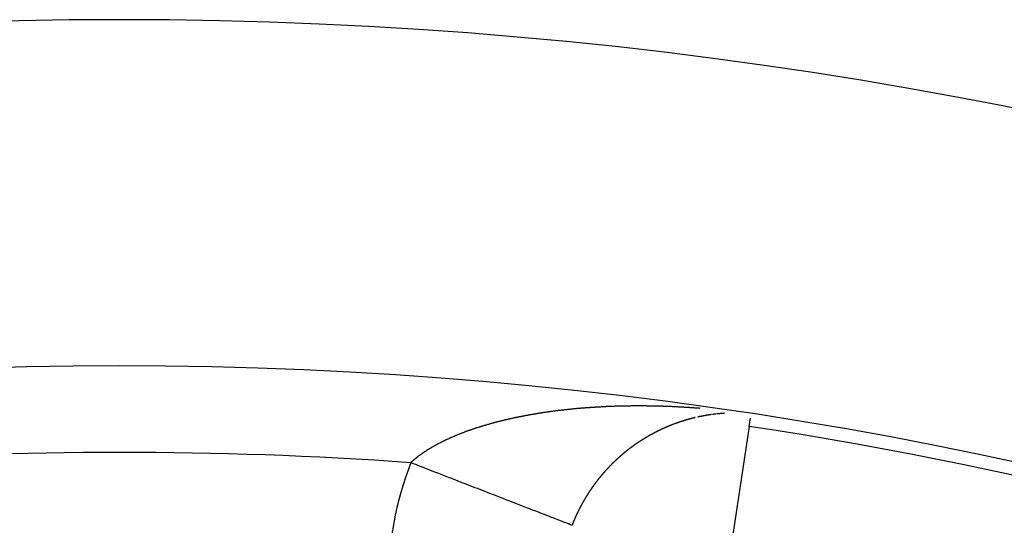
# Model space of a CAD drawing. Units: millimetres. Extents: x -248 to 411, y -269 to 269.
# Drawn here: x 353 to 364, y 73 to 79 of the extents above; entities that cross this region are included whole.
import ezdxf

# ---------------------------------------------------------------- set-up
doc = ezdxf.new("R2010")
doc.units = ezdxf.units.MM
doc.linetypes.add('DASHED', pattern=[9.652, 8.128, -1.524])
doc.layers.add('nevidi', color=4, linetype='DASHED')

msp = doc.modelspace()

# ---------------------------------------------------------------- linework, layer by layer
at = {"color": 2}
msp.add_line((361.279, 74.55), (361.278, 74.548), dxfattribs=at)
for radius, start, end in [(52.5, 12.0932, 167.9068), (48.5, 12.1381, 167.8619)]:
    msp.add_arc((354, 26.75), radius, start, end, dxfattribs=at)
at = {"layer": 'nevidi', "color": 7, "linetype": 'Continuous'}
for p, q in [((360.679, 74.657), (360.676, 74.656)), ((361.279, 74.55), (361.293, 74.645)), ((361.278, 74.548), (361.008, 72.772))]:
    msp.add_line(p, q, dxfattribs=at)
for points in [[(358.618, 74.662), (358.624, 74.663), (358.632, 74.665), (358.638, 74.666), (358.645, 74.667), (358.651, 74.668), (358.659, 74.67), (358.665, 74.671), (358.672, 74.673), (358.678, 74.674), (358.686, 74.675), (358.692, 74.676), (358.7, 74.678), (358.706, 74.679), (358.713, 74.68), (358.719, 74.681), (358.727, 74.683), (358.733, 74.684), (358.741, 74.685), (358.747, 74.686), (358.754, 74.688), (358.76, 74.689), (358.768, 74.69), (358.774, 74.691), (358.782, 74.692), (358.788, 74.693), (358.795, 74.695), (358.802, 74.696), (358.809, 74.697), (358.815, 74.698), (358.823, 74.699), (358.829, 74.7), (358.837, 74.702), (358.843, 74.703), (358.851, 74.704), (358.855, 74.705), (358.857, 74.705), (358.865, 74.706), (358.871, 74.707), (358.879, 74.708), (358.885, 74.709), (358.892, 74.71), (358.899, 74.711), (358.907, 74.713), (358.913, 74.713), (358.92, 74.715), (358.927, 74.716), (358.935, 74.717), (358.941, 74.718), (358.949, 74.719), (358.955, 74.72), (358.963, 74.721), (358.969, 74.722), (358.977, 74.723), (358.983, 74.724), (358.991, 74.725), (358.997, 74.725), (359.005, 74.726), (359.011, 74.727), (359.019, 74.728), (359.025, 74.729), (359.033, 74.73), (359.04, 74.731), (359.047, 74.732), (359.054, 74.733), (359.062, 74.734), (359.068, 74.735), (359.076, 74.736), (359.082, 74.736), (359.09, 74.737), (359.096, 74.738), (359.105, 74.739), (359.111, 74.74), (359.119, 74.741), (359.125, 74.741), (359.133, 74.742), (359.14, 74.743), (359.148, 74.744), (359.154, 74.745), (359.162, 74.746), (359.168, 74.746), (359.176, 74.747), (359.183, 74.748), (359.191, 74.749), (359.197, 74.749), (359.205, 74.75), (359.212, 74.751), (359.22, 74.752), (359.226, 74.752), (359.234, 74.753), (359.241, 74.754), (359.249, 74.755), (359.255, 74.755), (359.263, 74.756), (359.27, 74.757), (359.278, 74.757), (359.284, 74.758), (359.292, 74.759), (359.299, 74.759), (359.307, 74.76), (359.313, 74.761), (359.321, 74.761), (359.328, 74.762), (359.336, 74.763), (359.343, 74.763), (359.351, 74.764), (359.357, 74.764), (359.365, 74.765), (359.372, 74.765), (359.38, 74.766), (359.386, 74.767), (359.395, 74.767), (359.401, 74.768), (359.409, 74.768), (359.416, 74.769), (359.424, 74.769), (359.43, 74.77), (359.439, 74.77), (359.445, 74.771), (359.453, 74.772)], [(359.453, 74.772), (359.46, 74.772), (359.468, 74.772), (359.475, 74.773), (359.483, 74.773), (359.489, 74.774), (359.497, 74.774), (359.504, 74.775), (359.512, 74.775), (359.519, 74.776), (359.527, 74.776), (359.533, 74.777), (359.542, 74.777), (359.548, 74.777), (359.556, 74.778), (359.563, 74.778), (359.571, 74.779), (359.578, 74.779), (359.586, 74.779), (359.592, 74.78), (359.601, 74.78), (359.607, 74.781), (359.615, 74.781), (359.622, 74.781), (359.63, 74.782), (359.637, 74.782), (359.645, 74.782), (359.651, 74.783), (359.653, 74.783), (359.66, 74.783), (359.666, 74.783), (359.674, 74.783), (359.681, 74.784), (359.689, 74.784), (359.696, 74.784), (359.704, 74.785), (359.711, 74.785), (359.719, 74.785), (359.725, 74.785), (359.734, 74.786), (359.74, 74.786), (359.749, 74.786), (359.755, 74.786), (359.763, 74.787), (359.77, 74.787), (359.778, 74.787), (359.785, 74.787), (359.793, 74.787), (359.8, 74.787), (359.808, 74.788), (359.814, 74.788), (359.823, 74.788), (359.829, 74.788), (359.837, 74.788), (359.844, 74.788), (359.852, 74.789), (359.859, 74.789), (359.867, 74.789), (359.874, 74.789), (359.882, 74.789), (359.889, 74.789), (359.897, 74.789), (359.903, 74.789), (359.912, 74.789), (359.918, 74.79), (359.927, 74.79), (359.933, 74.79), (359.941, 74.79), (359.948, 74.79), (359.956, 74.79), (359.963, 74.79), (359.971, 74.79), (359.978, 74.79), (359.986, 74.79), (359.993, 74.79), (360.001, 74.79), (360.008, 74.79), (360.016, 74.79), (360.023, 74.79), (360.031, 74.79), (360.037, 74.79), (360.046, 74.79), (360.052, 74.79), (360.061, 74.79), (360.067, 74.79), (360.076, 74.79), (360.082, 74.79), (360.088, 74.79), (360.091, 74.79), (360.097, 74.789), (360.106, 74.789), (360.112, 74.789), (360.121, 74.789), (360.127, 74.789), (360.136, 74.789), (360.142, 74.789), (360.151, 74.789), (360.157, 74.789), (360.165, 74.788), (360.172, 74.788), (360.18, 74.788), (360.187, 74.788), (360.195, 74.788), (360.202, 74.788), (360.21, 74.787), (360.217, 74.787), (360.225, 74.787), (360.232, 74.787), (360.24, 74.787), (360.247, 74.787), (360.255, 74.786), (360.262, 74.786), (360.27, 74.786), (360.277, 74.786), (360.285, 74.785), (360.292, 74.785), (360.3, 74.785), (360.307, 74.785), (360.315, 74.784), (360.322, 74.784)], [(360.322, 74.784), (360.33, 74.784), (360.337, 74.784), (360.345, 74.783), (360.352, 74.783), (360.352, 74.783), (360.36, 74.783), (360.367, 74.782), (360.375, 74.782), (360.382, 74.782), (360.39, 74.781), (360.397, 74.781), (360.405, 74.781), (360.412, 74.78), (360.42, 74.78), (360.427, 74.78), (360.436, 74.779), (360.442, 74.779), (360.451, 74.779), (360.457, 74.778), (360.466, 74.778), (360.473, 74.777), (360.481, 74.777), (360.488, 74.777), (360.496, 74.776), (360.503, 74.776), (360.511, 74.775), (360.518, 74.775), (360.526, 74.774), (360.533, 74.774), (360.538, 74.774), (360.541, 74.773), (360.548, 74.773), (360.557, 74.773), (360.563, 74.772), (360.572, 74.772), (360.578, 74.771), (360.587, 74.771), (360.594, 74.77), (360.602, 74.77), (360.609, 74.769), (360.617, 74.769), (360.624, 74.768), (360.632, 74.768), (360.639, 74.767), (360.647, 74.766), (360.654, 74.766), (360.663, 74.765), (360.669, 74.765), (360.678, 74.764), (360.685, 74.764), (360.693, 74.763), (360.7, 74.763), (360.708, 74.762)], [(357.894, 74.448), (357.899, 74.45), (357.905, 74.453), (357.908, 74.454), (357.91, 74.455), (357.917, 74.457), (357.921, 74.459), (357.928, 74.462), (357.933, 74.464), (357.939, 74.466), (357.944, 74.468), (357.951, 74.471), (357.956, 74.473), (357.962, 74.475), (357.967, 74.477), (357.973, 74.48), (357.979, 74.481), (357.985, 74.484), (357.99, 74.486), (357.997, 74.488), (358.002, 74.49), (358.008, 74.493), (358.013, 74.494), (358.02, 74.497), (358.025, 74.499), (358.032, 74.501), (358.037, 74.503), (358.044, 74.505), (358.049, 74.507), (358.055, 74.51), (358.061, 74.511), (358.067, 74.514), (358.073, 74.515), (358.079, 74.518), (358.085, 74.52), (358.091, 74.522), (358.097, 74.524), (358.103, 74.526), (358.109, 74.528), (358.115, 74.53), (358.121, 74.532), (358.127, 74.534), (358.133, 74.536), (358.14, 74.538), (358.145, 74.54), (358.152, 74.542), (358.157, 74.543), (358.164, 74.546), (358.17, 74.547), (358.177, 74.55), (358.182, 74.551), (358.185, 74.552), (358.189, 74.553), (358.194, 74.555), (358.201, 74.557), (358.207, 74.559), (358.214, 74.561), (358.219, 74.563), (358.226, 74.565), (358.232, 74.566), (358.239, 74.568), (358.244, 74.57), (358.251, 74.572), (358.257, 74.574), (358.264, 74.576), (358.27, 74.577), (358.277, 74.579), (358.282, 74.581), (358.29, 74.583), (358.295, 74.584), (358.302, 74.586), (358.308, 74.588), (358.315, 74.59), (358.321, 74.591), (358.328, 74.593), (358.333, 74.595), (358.341, 74.597), (358.346, 74.598), (358.354, 74.6), (358.359, 74.602), (358.367, 74.604), (358.372, 74.605), (358.38, 74.607), (358.385, 74.609), (358.393, 74.61), (358.398, 74.612), (358.406, 74.614), (358.411, 74.615), (358.419, 74.617), (358.425, 74.618), (358.432, 74.62), (358.438, 74.622), (358.445, 74.623), (358.451, 74.625), (358.458, 74.626), (358.464, 74.628), (358.471, 74.63), (358.477, 74.631), (358.485, 74.633), (358.491, 74.634), (358.498, 74.636), (358.501, 74.637), (358.504, 74.637), (358.511, 74.639), (358.517, 74.64), (358.524, 74.642), (358.53, 74.643), (358.538, 74.645), (358.544, 74.646), (358.551, 74.648), (358.557, 74.649), (358.565, 74.651), (358.571, 74.652), (358.578, 74.653), (358.584, 74.655), (358.591, 74.656), (358.597, 74.657), (358.605, 74.659), (358.611, 74.66), (358.618, 74.662)], [(360.621, 74.643), (360.62, 74.643), (360.618, 74.642), (360.617, 74.642), (360.616, 74.642), (360.613, 74.641), (360.612, 74.641), (360.61, 74.64), (360.608, 74.64), (360.608, 74.64), (360.606, 74.639), (360.605, 74.639), (360.605, 74.639), (360.603, 74.638), (360.601, 74.638), (360.601, 74.638), (360.599, 74.637), (360.598, 74.637), (360.598, 74.637), (360.596, 74.637), (360.594, 74.636), (360.593, 74.636), (360.592, 74.636), (360.591, 74.635), (360.59, 74.635), (360.589, 74.635), (360.587, 74.634), (360.586, 74.634), (360.585, 74.634), (360.584, 74.633), (360.582, 74.633), (360.582, 74.633)], [(360.655, 74.651), (360.655, 74.651), (360.653, 74.651), (360.652, 74.651), (360.651, 74.651), (360.65, 74.65), (360.648, 74.65), (360.648, 74.65), (360.645, 74.649), (360.644, 74.649), (360.643, 74.648), (360.641, 74.648), (360.64, 74.648), (360.639, 74.648), (360.638, 74.647), (360.637, 74.647), (360.636, 74.647), (360.634, 74.646), (360.632, 74.646), (360.632, 74.646), (360.629, 74.645), (360.627, 74.645), (360.625, 74.644), (360.624, 74.644), (360.624, 74.644), (360.622, 74.643)], [(360.687, 74.659), (360.686, 74.658), (360.684, 74.658), (360.684, 74.658)], [(360.733, 74.668), (360.731, 74.668), (360.731, 74.668), (360.73, 74.667), (360.728, 74.667), (360.726, 74.667), (360.726, 74.667), (360.724, 74.666), (360.723, 74.666), (360.723, 74.666), (360.721, 74.666), (360.719, 74.665), (360.718, 74.665), (360.717, 74.665), (360.716, 74.665), (360.715, 74.665), (360.714, 74.664), (360.712, 74.664), (360.71, 74.664), (360.707, 74.663), (360.707, 74.663), (360.705, 74.663), (360.703, 74.662), (360.703, 74.662), (360.702, 74.662), (360.7, 74.661), (360.7, 74.661), (360.698, 74.661), (360.697, 74.661), (360.695, 74.66), (360.692, 74.66), (360.691, 74.66), (360.69, 74.659)], [(360.754, 74.672), (360.752, 74.672), (360.75, 74.671), (360.75, 74.671), (360.747, 74.671), (360.745, 74.67), (360.743, 74.67), (360.742, 74.67), (360.742, 74.67), (360.74, 74.669), (360.739, 74.669), (360.738, 74.669), (360.736, 74.669), (360.735, 74.668)], [(360.763, 74.674), (360.761, 74.673), (360.759, 74.673), (360.758, 74.673), (360.757, 74.673), (360.756, 74.672), (360.755, 74.672)], [(360.823, 74.683), (360.822, 74.683), (360.821, 74.683), (360.82, 74.683), (360.818, 74.683), (360.818, 74.683), (360.817, 74.682), (360.815, 74.682), (360.813, 74.682), (360.81, 74.681), (360.81, 74.681), (360.808, 74.681), (360.806, 74.681), (360.805, 74.681), (360.804, 74.681), (360.803, 74.68), (360.802, 74.68), (360.801, 74.68), (360.799, 74.68), (360.797, 74.679), (360.797, 74.679), (360.794, 74.679), (360.794, 74.679), (360.792, 74.679), (360.79, 74.678), (360.789, 74.678), (360.789, 74.678), (360.787, 74.678), (360.786, 74.678), (360.785, 74.677), (360.783, 74.677), (360.782, 74.677), (360.781, 74.677), (360.778, 74.676), (360.778, 74.676), (360.776, 74.676), (360.775, 74.676), (360.774, 74.676), (360.773, 74.675), (360.771, 74.675), (360.771, 74.675), (360.77, 74.675), (360.768, 74.675), (360.766, 74.674)], [(360.836, 74.685), (360.834, 74.685), (360.834, 74.685), (360.832, 74.685), (360.83, 74.684), (360.829, 74.684), (360.829, 74.684), (360.827, 74.684), (360.826, 74.684)], [(360.85, 74.687), (360.848, 74.687), (360.846, 74.687), (360.845, 74.686), (360.844, 74.686), (360.843, 74.686), (360.842, 74.686)], [(360.898, 74.693), (360.897, 74.693), (360.897, 74.693), (360.895, 74.693), (360.893, 74.692), (360.892, 74.692), (360.892, 74.692), (360.89, 74.692), (360.889, 74.692), (360.888, 74.692), (360.886, 74.692), (360.885, 74.691), (360.881, 74.691), (360.881, 74.691), (360.879, 74.691), (360.878, 74.691), (360.877, 74.691), (360.876, 74.69), (360.874, 74.69), (360.873, 74.69), (360.872, 74.69), (360.871, 74.69), (360.869, 74.69), (360.869, 74.69), (360.866, 74.689), (360.865, 74.689), (360.864, 74.689), (360.862, 74.689), (360.861, 74.689), (360.86, 74.689), (360.858, 74.688), (360.858, 74.688)], [(360.916, 74.695), (360.914, 74.695), (360.913, 74.695), (360.912, 74.694), (360.911, 74.694), (360.909, 74.694), (360.908, 74.694), (360.907, 74.694), (360.905, 74.694), (360.905, 74.694)], [(360.936, 74.697), (360.935, 74.697), (360.933, 74.696), (360.932, 74.696), (360.932, 74.696), (360.93, 74.696), (360.929, 74.696), (360.928, 74.696), (360.926, 74.696), (360.925, 74.696), (360.924, 74.696), (360.921, 74.695)], [(360.94, 74.697), (360.94, 74.697), (360.937, 74.697)], [(360.96, 74.699), (360.958, 74.699), (360.956, 74.698), (360.953, 74.698), (360.953, 74.698), (360.951, 74.698), (360.949, 74.698), (360.948, 74.698), (360.947, 74.698), (360.946, 74.698), (360.945, 74.698), (360.944, 74.697)], [(360.963, 74.699), (360.961, 74.699), (360.961, 74.699)], [(360.995, 74.701), (360.993, 74.701), (360.993, 74.701), (360.991, 74.701), (360.989, 74.701), (360.988, 74.701), (360.988, 74.701), (360.986, 74.701), (360.985, 74.7), (360.984, 74.7), (360.982, 74.7), (360.981, 74.7), (360.98, 74.7), (360.979, 74.7), (360.977, 74.7), (360.977, 74.7), (360.975, 74.7), (360.974, 74.7), (360.972, 74.7), (360.972, 74.7), (360.97, 74.699), (360.969, 74.699), (360.968, 74.699), (360.967, 74.699), (360.965, 74.699), (360.964, 74.699)], [(361.005, 74.702), (361.004, 74.702), (361.003, 74.702)], [(360.294, 74.529), (360.293, 74.529), (360.291, 74.528), (360.29, 74.527), (360.289, 74.527), (360.287, 74.526), (360.287, 74.526), (360.286, 74.526), (360.284, 74.525), (360.282, 74.524), (360.282, 74.524), (360.279, 74.523), (360.279, 74.523), (360.277, 74.522), (360.275, 74.521), (360.274, 74.52), (360.274, 74.52), (360.272, 74.519), (360.271, 74.519), (360.27, 74.519), (360.269, 74.518), (360.267, 74.517), (360.267, 74.517), (360.264, 74.516), (360.264, 74.515), (360.262, 74.515), (360.26, 74.514), (360.259, 74.513), (360.258, 74.513), (360.257, 74.512), (360.256, 74.512), (360.255, 74.511), (360.253, 74.511), (360.252, 74.51), (360.251, 74.51), (360.248, 74.508), (360.248, 74.508), (360.246, 74.507), (360.245, 74.506), (360.244, 74.506), (360.243, 74.506), (360.241, 74.505), (360.241, 74.505), (360.24, 74.504), (360.238, 74.503), (360.236, 74.502), (360.236, 74.502), (360.233, 74.501), (360.233, 74.501), (360.231, 74.5), (360.229, 74.499), (360.228, 74.499), (360.228, 74.498), (360.226, 74.497), (360.226, 74.497), (360.224, 74.497), (360.223, 74.496), (360.221, 74.495), (360.221, 74.495), (360.218, 74.493), (360.218, 74.493), (360.216, 74.492), (360.214, 74.491), (360.213, 74.491), (360.212, 74.491), (360.211, 74.49), (360.21, 74.49), (360.209, 74.489), (360.207, 74.488), (360.206, 74.487), (360.203, 74.486), (360.202, 74.485), (360.201, 74.485), (360.199, 74.484), (360.198, 74.483), (360.197, 74.483), (360.196, 74.482), (360.195, 74.482), (360.194, 74.481), (360.192, 74.48), (360.191, 74.479), (360.19, 74.479), (360.189, 74.478), (360.188, 74.478), (360.187, 74.478), (360.185, 74.477), (360.184, 74.476), (360.183, 74.476), (360.182, 74.475), (360.18, 74.474), (360.18, 74.474), (360.177, 74.473), (360.175, 74.472), (360.175, 74.471), (360.174, 74.471), (360.173, 74.47), (360.172, 74.47), (360.17, 74.469), (360.168, 74.468), (360.168, 74.468), (360.165, 74.466), (360.163, 74.465), (360.162, 74.464), (360.16, 74.463), (360.16, 74.463), (360.158, 74.462), (360.158, 74.462), (360.157, 74.461), (360.155, 74.461), (360.153, 74.46), (360.153, 74.459), (360.15, 74.458), (360.15, 74.458), (360.148, 74.457), (360.147, 74.456), (360.145, 74.455), (360.145, 74.455), (360.143, 74.454), (360.143, 74.454), (360.142, 74.453)], [(360.398, 74.572), (360.397, 74.572), (360.396, 74.572), (360.395, 74.571), (360.394, 74.571), (360.392, 74.57), (360.39, 74.57), (360.39, 74.569), (360.387, 74.568), (360.387, 74.568), (360.385, 74.568), (360.384, 74.567), (360.382, 74.566), (360.382, 74.566), (360.38, 74.566), (360.379, 74.565), (360.378, 74.565), (360.377, 74.564), (360.375, 74.563), (360.375, 74.563), (360.372, 74.562), (360.372, 74.562), (360.37, 74.561), (360.368, 74.561), (360.367, 74.56), (360.366, 74.56), (360.365, 74.559), (360.364, 74.559), (360.363, 74.559), (360.361, 74.558), (360.36, 74.557), (360.359, 74.557), (360.356, 74.556), (360.356, 74.556), (360.354, 74.555), (360.353, 74.554), (360.351, 74.554), (360.351, 74.554), (360.349, 74.553), (360.349, 74.553), (360.347, 74.552), (360.346, 74.552), (360.344, 74.551), (360.344, 74.551), (360.341, 74.55), (360.341, 74.55), (360.339, 74.549), (360.337, 74.548), (360.336, 74.548), (360.335, 74.547), (360.334, 74.547), (360.333, 74.546), (360.332, 74.546), (360.33, 74.545), (360.329, 74.544), (360.328, 74.544), (360.325, 74.543), (360.325, 74.543), (360.323, 74.542), (360.322, 74.542), (360.321, 74.541), (360.32, 74.541), (360.318, 74.54), (360.318, 74.54), (360.317, 74.539), (360.315, 74.539), (360.313, 74.538), (360.313, 74.538), (360.31, 74.536), (360.31, 74.536), (360.308, 74.536), (360.306, 74.535), (360.305, 74.534), (360.305, 74.534), (360.303, 74.533), (360.302, 74.533), (360.301, 74.533), (360.299, 74.532), (360.298, 74.531), (360.297, 74.531)], [(360.522, 74.615), (360.52, 74.615), (360.519, 74.614), (360.518, 74.614), (360.516, 74.613), (360.515, 74.613), (360.512, 74.612), (360.511, 74.612), (360.509, 74.611), (360.508, 74.611), (360.507, 74.61), (360.506, 74.61), (360.504, 74.61), (360.504, 74.61), (360.503, 74.609), (360.501, 74.609), (360.499, 74.608), (360.496, 74.607), (360.496, 74.607), (360.494, 74.606), (360.492, 74.606), (360.491, 74.605), (360.49, 74.605), (360.489, 74.605), (360.488, 74.604), (360.487, 74.604), (360.485, 74.604), (360.484, 74.603), (360.481, 74.602), (360.48, 74.602), (360.478, 74.601), (360.477, 74.601), (360.476, 74.6), (360.475, 74.6), (360.473, 74.599), (360.473, 74.599), (360.471, 74.599), (360.47, 74.598), (360.468, 74.598), (360.468, 74.598), (360.465, 74.597), (360.465, 74.597), (360.463, 74.596), (360.461, 74.595), (360.46, 74.595), (360.459, 74.595), (360.458, 74.594), (360.457, 74.594), (360.456, 74.594), (360.454, 74.593), (360.453, 74.592), (360.452, 74.592), (360.449, 74.591), (360.449, 74.591), (360.447, 74.591), (360.446, 74.59), (360.445, 74.59), (360.444, 74.589), (360.442, 74.589), (360.442, 74.589), (360.44, 74.588), (360.439, 74.587), (360.437, 74.587), (360.437, 74.587), (360.434, 74.586), (360.434, 74.586), (360.432, 74.585), (360.43, 74.584), (360.429, 74.584), (360.428, 74.584), (360.427, 74.583), (360.426, 74.583), (360.425, 74.583), (360.423, 74.582), (360.421, 74.581), (360.421, 74.581), (360.418, 74.58), (360.418, 74.58), (360.416, 74.579), (360.415, 74.579), (360.414, 74.578), (360.413, 74.578), (360.411, 74.577), (360.411, 74.577), (360.409, 74.577), (360.408, 74.576), (360.406, 74.575), (360.406, 74.575), (360.403, 74.574)], [(360.553, 74.624), (360.551, 74.624), (360.551, 74.624), (360.549, 74.623), (360.547, 74.623), (360.546, 74.622), (360.546, 74.622), (360.544, 74.622), (360.543, 74.622), (360.542, 74.621), (360.541, 74.621), (360.539, 74.62), (360.538, 74.62), (360.537, 74.62), (360.535, 74.619), (360.535, 74.619), (360.534, 74.619), (360.532, 74.618), (360.53, 74.618), (360.527, 74.617), (360.527, 74.617), (360.525, 74.616), (360.523, 74.616)], [(360.58, 74.632), (360.579, 74.632), (360.577, 74.631), (360.577, 74.631), (360.575, 74.631), (360.574, 74.631), (360.573, 74.63), (360.572, 74.63), (360.57, 74.629), (360.569, 74.629), (360.568, 74.629), (360.566, 74.628), (360.566, 74.628), (360.565, 74.628), (360.563, 74.627), (360.561, 74.627), (360.561, 74.627), (360.56, 74.626), (360.559, 74.626), (360.558, 74.626), (360.556, 74.625), (360.554, 74.625)], [(357.368, 74.13), (357.37, 74.132), (357.373, 74.135), (357.376, 74.139), (357.379, 74.141), (357.383, 74.145), (357.386, 74.148), (357.39, 74.151), (357.393, 74.154), (357.397, 74.157), (357.4, 74.16), (357.404, 74.163), (357.407, 74.166), (357.411, 74.169), (357.414, 74.172), (357.418, 74.175), (357.421, 74.178), (357.425, 74.181), (357.429, 74.184), (357.433, 74.187), (357.436, 74.19), (357.44, 74.193), (357.444, 74.196), (357.448, 74.199), (357.451, 74.202), (357.455, 74.205), (357.459, 74.208), (357.463, 74.211), (357.467, 74.214), (357.471, 74.217), (357.474, 74.219), (357.479, 74.223), (357.482, 74.225), (357.483, 74.226), (357.487, 74.229), (357.49, 74.231), (357.495, 74.234), (357.499, 74.237), (357.503, 74.24), (357.507, 74.243), (357.511, 74.246), (357.515, 74.248), (357.52, 74.252), (357.523, 74.254), (357.528, 74.257), (357.532, 74.26), (357.537, 74.263), (357.54, 74.265), (357.545, 74.268), (357.549, 74.271), (357.554, 74.274), (357.558, 74.276), (357.563, 74.28), (357.566, 74.282), (357.571, 74.285), (357.575, 74.288), (357.58, 74.291), (357.584, 74.293), (357.589, 74.296), (357.593, 74.299), (357.598, 74.302), (357.602, 74.304), (357.607, 74.307), (357.612, 74.309), (357.617, 74.312), (357.621, 74.315), (357.626, 74.318), (357.63, 74.32), (357.635, 74.323), (357.64, 74.325), (357.645, 74.329), (357.649, 74.331), (357.654, 74.334), (357.659, 74.336), (357.664, 74.339), (357.668, 74.341), (357.673, 74.344), (357.674, 74.344), (357.678, 74.347), (357.684, 74.35), (357.688, 74.352), (357.693, 74.355), (357.698, 74.357), (357.703, 74.36), (357.708, 74.362), (357.713, 74.365), (357.718, 74.367), (357.723, 74.37), (357.728, 74.372), (357.734, 74.375), (357.738, 74.377), (357.744, 74.38), (357.748, 74.382), (357.754, 74.385), (357.759, 74.388), (357.765, 74.39), (357.769, 74.393), (357.775, 74.395), (357.78, 74.397), (357.785, 74.4), (357.79, 74.402), (357.796, 74.405), (357.801, 74.407), (357.807, 74.41), (357.812, 74.412), (357.817, 74.415), (357.822, 74.417), (357.828, 74.42), (357.833, 74.422), (357.839, 74.425), (357.844, 74.427), (357.85, 74.429), (357.855, 74.431), (357.861, 74.434), (357.866, 74.436), (357.872, 74.439), (357.877, 74.441), (357.883, 74.443), (357.888, 74.445), (357.894, 74.448)], [(360.142, 74.453), (360.14, 74.452), (360.138, 74.451), (360.138, 74.451), (360.135, 74.45), (360.135, 74.449), (360.133, 74.448), (360.131, 74.448), (360.131, 74.447), (360.13, 74.447), (360.128, 74.446), (360.128, 74.445), (360.126, 74.445), (360.125, 74.444), (360.123, 74.443), (360.12, 74.441), (360.12, 74.441), (360.118, 74.44), (360.116, 74.439), (360.116, 74.439), (360.115, 74.438), (360.113, 74.437), (360.113, 74.437), (360.111, 74.436), (360.11, 74.435), (360.108, 74.434), (360.108, 74.434), (360.106, 74.433), (360.105, 74.433), (360.105, 74.432), (360.103, 74.431), (360.101, 74.43), (360.101, 74.43), (360.098, 74.428), (360.096, 74.427), (360.095, 74.426), (360.093, 74.426), (360.093, 74.425), (360.091, 74.424), (360.091, 74.424), (360.09, 74.423), (360.088, 74.422), (360.086, 74.421), (360.086, 74.421), (360.083, 74.42), (360.083, 74.419), (360.081, 74.418), (360.08, 74.417), (360.079, 74.417), (360.078, 74.416), (360.076, 74.415), (360.076, 74.415), (360.075, 74.414), (360.073, 74.413), (360.071, 74.412), (360.068, 74.411), (360.068, 74.41), (360.066, 74.409), (360.065, 74.408), (360.064, 74.408), (360.063, 74.407), (360.061, 74.406), (360.061, 74.406), (360.06, 74.405), (360.058, 74.404), (360.057, 74.403), (360.056, 74.403), (360.055, 74.402), (360.054, 74.402), (360.053, 74.401), (360.051, 74.4), (360.05, 74.399), (360.049, 74.399), (360.046, 74.397), (360.045, 74.396), (360.043, 74.395), (360.042, 74.394), (360.041, 74.394), (360.04, 74.393), (360.039, 74.392), (360.038, 74.392), (360.036, 74.391), (360.035, 74.39), (360.035, 74.39), (360.032, 74.388), (360.031, 74.388), (360.03, 74.387), (360.028, 74.385), (360.027, 74.385), (360.027, 74.384), (360.025, 74.383), (360.025, 74.383), (360.023, 74.382), (360.022, 74.381), (360.02, 74.38), (360.02, 74.38), (360.018, 74.379), (360.017, 74.378), (360.017, 74.378), (360.015, 74.377), (360.013, 74.376), (360.013, 74.375), (360.01, 74.374), (360.008, 74.373), (360.007, 74.371), (360.006, 74.371), (360.005, 74.37), (360.003, 74.369), (360.003, 74.369), (360.002, 74.368), (360, 74.367), (359.998, 74.366), (359.998, 74.366), (359.996, 74.364), (359.995, 74.364), (359.994, 74.363), (359.992, 74.362), (359.991, 74.361), (359.99, 74.361), (359.989, 74.359)], [(359.989, 74.359), (359.988, 74.359), (359.987, 74.358), (359.985, 74.357), (359.984, 74.356), (359.984, 74.356), (359.982, 74.355), (359.981, 74.354), (359.98, 74.354), (359.979, 74.353), (359.977, 74.352), (359.977, 74.351), (359.974, 74.349), (359.972, 74.348), (359.971, 74.347), (359.969, 74.346), (359.969, 74.346), (359.967, 74.345), (359.967, 74.344), (359.966, 74.344), (359.964, 74.343), (359.962, 74.341), (359.962, 74.341), (359.96, 74.339), (359.959, 74.339), (359.958, 74.338), (359.956, 74.337), (359.955, 74.336), (359.954, 74.336), (359.954, 74.336), (359.953, 74.334), (359.952, 74.334), (359.951, 74.333), (359.949, 74.332), (359.948, 74.331), (359.948, 74.331), (359.946, 74.33), (359.945, 74.329), (359.944, 74.329), (359.943, 74.328), (359.941, 74.326), (359.941, 74.326), (359.938, 74.324), (359.938, 74.324), (359.936, 74.323), (359.935, 74.322), (359.934, 74.321), (359.933, 74.32), (359.931, 74.319), (359.931, 74.319), (359.93, 74.318), (359.928, 74.317), (359.927, 74.316), (359.924, 74.314), (359.923, 74.313), (359.922, 74.312), (359.92, 74.311), (359.919, 74.31), (359.918, 74.31), (359.917, 74.309), (359.917, 74.308), (359.915, 74.307), (359.914, 74.306), (359.912, 74.305), (359.912, 74.305), (359.91, 74.304), (359.91, 74.303), (359.909, 74.302), (359.907, 74.301), (359.905, 74.3), (359.905, 74.3), (359.903, 74.298), (359.902, 74.298), (359.901, 74.296), (359.899, 74.295), (359.898, 74.295), (359.897, 74.294), (359.896, 74.293), (359.896, 74.293), (359.894, 74.291), (359.893, 74.29), (359.891, 74.289), (359.891, 74.289), (359.889, 74.288), (359.888, 74.287), (359.888, 74.287), (359.886, 74.285), (359.884, 74.284), (359.884, 74.284), (359.881, 74.282), (359.881, 74.282), (359.88, 74.28), (359.878, 74.279), (359.877, 74.278), (359.876, 74.278), (359.875, 74.277), (359.874, 74.276), (359.873, 74.275), (359.872, 74.274), (359.87, 74.273), (359.867, 74.271), (359.867, 74.27), (359.865, 74.269), (359.864, 74.268), (359.863, 74.267), (359.86, 74.265), (359.859, 74.264), (359.857, 74.263), (359.856, 74.262), (359.856, 74.261), (359.854, 74.26), (359.853, 74.259), (359.852, 74.259), (359.851, 74.257), (359.849, 74.256), (359.849, 74.256), (359.846, 74.254), (359.846, 74.253), (359.844, 74.252), (359.843, 74.251)], [(359.843, 74.251), (359.842, 74.25), (359.841, 74.25), (359.84, 74.248), (359.839, 74.248), (359.838, 74.247), (359.836, 74.246), (359.835, 74.245), (359.835, 74.244), (359.833, 74.243), (359.832, 74.242), (359.832, 74.242), (359.83, 74.24), (359.828, 74.239), (359.828, 74.239), (359.826, 74.237), (359.825, 74.236), (359.824, 74.235), (359.822, 74.234), (359.821, 74.233), (359.82, 74.232), (359.819, 74.231), (359.819, 74.231), (359.817, 74.23), (359.816, 74.228), (359.814, 74.227), (359.814, 74.227), (359.812, 74.226), (359.812, 74.225), (359.811, 74.224), (359.809, 74.223), (359.808, 74.222), (359.807, 74.221), (359.805, 74.219), (359.805, 74.219), (359.803, 74.218), (359.801, 74.216), (359.801, 74.215), (359.8, 74.215), (359.798, 74.213), (359.798, 74.213), (359.797, 74.212), (359.795, 74.211), (359.794, 74.21), (359.793, 74.209), (359.792, 74.208), (359.791, 74.207), (359.79, 74.207), (359.789, 74.205), (359.787, 74.204), (359.787, 74.203), (359.784, 74.201), (359.784, 74.201), (359.782, 74.2), (359.781, 74.198), (359.78, 74.197), (359.779, 74.197), (359.778, 74.195), (359.777, 74.195), (359.776, 74.194), (359.775, 74.193), (359.773, 74.191), (359.773, 74.191), (359.771, 74.19), (359.771, 74.189), (359.77, 74.188), (359.768, 74.187), (359.767, 74.186), (359.766, 74.185), (359.764, 74.183), (359.764, 74.183), (359.762, 74.181), (359.76, 74.18), (359.76, 74.179), (359.759, 74.178), (359.757, 74.177), (359.757, 74.177), (359.756, 74.176), (359.754, 74.174), (359.753, 74.173), (359.752, 74.172), (359.75, 74.171), (359.749, 74.17), (359.748, 74.168), (359.746, 74.167), (359.746, 74.167), (359.743, 74.164), (359.743, 74.164), (359.742, 74.163), (359.74, 74.161), (359.739, 74.16), (359.739, 74.16), (359.737, 74.158), (359.737, 74.158), (359.735, 74.157), (359.734, 74.155), (359.733, 74.154), (359.732, 74.154), (359.731, 74.152), (359.73, 74.152), (359.729, 74.151), (359.728, 74.149), (359.726, 74.148), (359.726, 74.148), (359.723, 74.145), (359.723, 74.145), (359.722, 74.144), (359.72, 74.142), (359.719, 74.141), (359.718, 74.141), (359.717, 74.139), (359.717, 74.139), (359.715, 74.138), (359.714, 74.136), (359.712, 74.135), (359.712, 74.135), (359.711, 74.133), (359.71, 74.132), (359.709, 74.132), (359.708, 74.13)], [(359.231, 73.407), (359.228, 73.408), (359.226, 73.409), (359.225, 73.409), (359.217, 73.412), (359.213, 73.414), (359.201, 73.419), (359.196, 73.421), (359.191, 73.423), (359.179, 73.427), (359.172, 73.43), (359.151, 73.438), (359.143, 73.441), (359.124, 73.449), (359.118, 73.451), (359.108, 73.455), (359.078, 73.466), (359.067, 73.471), (359.034, 73.484), (359.027, 73.486), (359.021, 73.489), (358.984, 73.503), (358.97, 73.508), (358.929, 73.524), (358.913, 73.53), (358.901, 73.535), (358.869, 73.548), (358.852, 73.554), (358.804, 73.573), (358.786, 73.58), (358.748, 73.594), (358.734, 73.6), (358.715, 73.607), (358.661, 73.628), (358.64, 73.636), (358.583, 73.659), (358.572, 73.663), (358.561, 73.667), (358.501, 73.691), (358.478, 73.699), (358.415, 73.724), (358.392, 73.733), (358.375, 73.739), (358.326, 73.758), (358.302, 73.768), (358.235, 73.794), (358.21, 73.804), (358.16, 73.823), (358.14, 73.831), (358.114, 73.841), (358.043, 73.868), (358.017, 73.879), (357.944, 73.907), (357.932, 73.911), (357.917, 73.917), (357.843, 73.946), (357.816, 73.956), (357.74, 73.986), (357.712, 73.997), (357.694, 74.004), (357.636, 74.026), (357.609, 74.037), (357.532, 74.067), (357.504, 74.078), (357.45, 74.098), (357.427, 74.108), (357.398, 74.119), (357.368, 74.13)], [(359.708, 74.13), (359.706, 74.129), (359.706, 74.128), (359.703, 74.126), (359.703, 74.126), (359.701, 74.124), (359.7, 74.123), (359.699, 74.122), (359.698, 74.121), (359.697, 74.12), (359.697, 74.119), (359.695, 74.118), (359.694, 74.116), (359.693, 74.115), (359.692, 74.115), (359.691, 74.113), (359.69, 74.113), (359.689, 74.112), (359.688, 74.11), (359.686, 74.109), (359.686, 74.109), (359.684, 74.106), (359.683, 74.106), (359.682, 74.104), (359.68, 74.103), (359.68, 74.102), (359.677, 74.1), (359.676, 74.098), (359.674, 74.096), (359.673, 74.095), (359.672, 74.095), (359.671, 74.093), (359.67, 74.093), (359.669, 74.092), (359.668, 74.09), (359.667, 74.089), (359.666, 74.089), (359.665, 74.087), (359.664, 74.086), (359.663, 74.085), (359.662, 74.084), (359.66, 74.082), (359.66, 74.082), (359.658, 74.079), (359.657, 74.079), (359.656, 74.078), (359.654, 74.076), (359.654, 74.075), (359.653, 74.074), (359.651, 74.073), (359.651, 74.073), (359.65, 74.071), (359.648, 74.07), (359.647, 74.068), (359.647, 74.068), (359.645, 74.066), (359.645, 74.066), (359.644, 74.065), (359.642, 74.063), (359.641, 74.062), (359.641, 74.062), (359.638, 74.059), (359.638, 74.058), (359.636, 74.057), (359.635, 74.055), (359.634, 74.055), (359.632, 74.052), (359.63, 74.05), (359.629, 74.049), (359.628, 74.048), (359.627, 74.047), (359.626, 74.045), (359.626, 74.045), (359.624, 74.044), (359.623, 74.042), (359.622, 74.041), (359.621, 74.041), (359.62, 74.039), (359.619, 74.038), (359.618, 74.037), (359.617, 74.036), (359.616, 74.034), (359.615, 74.034), (359.613, 74.031), (359.613, 74.031), (359.611, 74.029), (359.61, 74.027), (359.609, 74.027), (359.607, 74.024), (359.605, 74.022), (359.604, 74.021), (359.603, 74.02), (359.602, 74.019), (359.601, 74.017), (359.6, 74.017), (359.599, 74.016), (359.598, 74.014), (359.597, 74.012), (359.596, 74.012), (359.595, 74.011), (359.594, 74.01), (359.593, 74.009), (359.592, 74.007), (359.591, 74.006), (359.59, 74.005), (359.588, 74.003), (359.588, 74.002), (359.586, 74.001), (359.585, 73.999), (359.584, 73.998), (359.582, 73.995), (359.58, 73.994), (359.579, 73.992), (359.578, 73.991), (359.577, 73.99), (359.576, 73.989), (359.576, 73.988), (359.573, 73.985), (359.572, 73.984), (359.572, 73.983)], [(359.572, 73.983), (359.57, 73.982), (359.57, 73.981), (359.569, 73.98), (359.567, 73.978), (359.566, 73.977), (359.566, 73.976), (359.563, 73.974), (359.563, 73.973), (359.562, 73.971), (359.56, 73.97), (359.56, 73.969), (359.557, 73.966), (359.557, 73.966), (359.556, 73.964), (359.554, 73.963), (359.554, 73.962), (359.553, 73.961), (359.552, 73.959), (359.551, 73.959), (359.55, 73.957), (359.549, 73.956), (359.548, 73.954), (359.547, 73.954), (359.546, 73.952), (359.545, 73.951), (359.544, 73.95), (359.543, 73.949), (359.542, 73.947), (359.539, 73.944), (359.539, 73.943), (359.537, 73.941), (359.536, 73.94), (359.536, 73.939), (359.533, 73.936), (359.533, 73.936), (359.532, 73.934), (359.53, 73.932), (359.53, 73.932), (359.529, 73.931), (359.527, 73.929), (359.527, 73.929), (359.526, 73.927), (359.525, 73.925), (359.524, 73.924), (359.523, 73.923), (359.522, 73.922), (359.521, 73.921), (359.52, 73.92), (359.519, 73.918), (359.518, 73.916), (359.518, 73.916), (359.516, 73.914), (359.516, 73.913), (359.515, 73.913), (359.513, 73.911), (359.512, 73.909), (359.512, 73.909), (359.51, 73.906), (359.509, 73.905), (359.508, 73.903), (359.507, 73.902), (359.506, 73.901), (359.504, 73.898), (359.504, 73.898), (359.502, 73.896), (359.501, 73.894), (359.5, 73.893), (359.5, 73.892), (359.498, 73.89), (359.498, 73.89), (359.497, 73.889), (359.495, 73.887), (359.494, 73.885), (359.494, 73.885), (359.493, 73.883), (359.492, 73.882), (359.491, 73.881), (359.49, 73.879), (359.489, 73.878), (359.489, 73.877), (359.487, 73.876), (359.486, 73.875), (359.486, 73.874), (359.484, 73.872), (359.483, 73.87), (359.483, 73.87), (359.481, 73.867), (359.48, 73.866), (359.479, 73.864), (359.478, 73.862), (359.477, 73.862), (359.475, 73.859), (359.475, 73.859), (359.474, 73.857), (359.472, 73.855), (359.472, 73.854), (359.471, 73.853), (359.47, 73.851), (359.469, 73.851), (359.468, 73.849), (359.467, 73.847), (359.466, 73.846), (359.465, 73.845), (359.464, 73.843), (359.464, 73.843), (359.463, 73.841), (359.461, 73.84), (359.46, 73.838), (359.46, 73.838), (359.459, 73.836), (359.458, 73.835), (359.457, 73.834), (359.456, 73.832), (359.455, 73.83), (359.455, 73.83), (359.453, 73.827), (359.452, 73.826), (359.451, 73.824), (359.449, 73.822)], [(359.449, 73.822), (359.449, 73.822), (359.447, 73.819), (359.447, 73.818), (359.446, 73.816), (359.444, 73.814), (359.444, 73.814), (359.442, 73.811), (359.44, 73.809), (359.439, 73.807), (359.438, 73.805), (359.438, 73.805), (359.436, 73.803), (359.436, 73.802), (359.435, 73.801), (359.434, 73.799), (359.433, 73.797), (359.432, 73.797), (359.431, 73.795), (359.431, 73.794), (359.43, 73.793), (359.429, 73.791), (359.427, 73.789), (359.427, 73.789), (359.426, 73.787), (359.425, 73.786), (359.425, 73.785), (359.423, 73.783), (359.422, 73.781), (359.422, 73.781), (359.42, 73.778), (359.42, 73.778), (359.419, 73.777), (359.418, 73.775), (359.417, 73.773), (359.417, 73.773), (359.415, 73.769), (359.414, 73.769), (359.413, 73.767), (359.412, 73.765), (359.411, 73.764), (359.409, 73.761), (359.409, 73.761), (359.408, 73.759), (359.407, 73.757), (359.406, 73.756), (359.405, 73.755), (359.404, 73.753), (359.404, 73.753), (359.403, 73.751), (359.402, 73.749), (359.401, 73.748), (359.4, 73.747), (359.399, 73.745), (359.399, 73.744), (359.398, 73.743), (359.397, 73.741), (359.396, 73.739), (359.395, 73.739), (359.394, 73.737), (359.394, 73.736), (359.393, 73.735), (359.392, 73.733), (359.39, 73.731), (359.389, 73.728), (359.388, 73.727), (359.387, 73.724), (359.386, 73.722), (359.385, 73.722), (359.384, 73.719), (359.383, 73.718), (359.382, 73.716), (359.381, 73.714), (359.38, 73.714), (359.378, 73.711), (359.378, 73.71), (359.377, 73.708), (359.376, 73.706), (359.375, 73.705), (359.373, 73.702), (359.373, 73.702), (359.372, 73.7), (359.371, 73.698), (359.37, 73.697), (359.369, 73.694), (359.367, 73.691), (359.366, 73.689), (359.365, 73.688), (359.365, 73.687), (359.364, 73.685), (359.364, 73.685), (359.363, 73.683), (359.361, 73.681), (359.36, 73.68), (359.36, 73.679), (359.359, 73.677), (359.359, 73.676), (359.358, 73.675), (359.357, 73.673), (359.356, 73.671), (359.355, 73.671), (359.354, 73.668), (359.354, 73.668), (359.353, 73.666), (359.352, 73.664), (359.351, 73.662), (359.351, 73.662), (359.35, 73.66), (359.349, 73.659), (359.348, 73.658), (359.347, 73.656), (359.346, 73.654), (359.344, 73.65), (359.344, 73.649), (359.343, 73.647), (359.341, 73.645), (359.341, 73.645), (359.339, 73.642), (359.339, 73.641), (359.338, 73.639)], [(359.338, 73.639), (359.337, 73.637), (359.337, 73.636), (359.335, 73.633), (359.334, 73.632), (359.333, 73.63), (359.332, 73.628), (359.332, 73.627), (359.33, 73.624), (359.33, 73.624), (359.329, 73.622), (359.328, 73.62), (359.327, 73.619), (359.325, 73.615), (359.324, 73.613), (359.323, 73.611), (359.323, 73.61), (359.322, 73.609), (359.321, 73.607), (359.321, 73.606), (359.32, 73.604), (359.319, 73.602), (359.318, 73.601), (359.318, 73.6), (359.317, 73.598), (359.316, 73.598), (359.315, 73.596), (359.314, 73.594), (359.314, 73.592), (359.313, 73.591), (359.312, 73.589), (359.312, 73.589), (359.311, 73.587), (359.31, 73.585), (359.309, 73.583), (359.309, 73.583), (359.308, 73.581), (359.307, 73.58), (359.307, 73.578), (359.306, 73.576), (359.305, 73.574), (359.304, 73.574), (359.303, 73.572), (359.303, 73.571), (359.302, 73.57), (359.301, 73.567), (359.3, 73.565), (359.3, 73.565), (359.299, 73.563), (359.299, 73.562), (359.298, 73.561), (359.297, 73.559), (359.296, 73.556), (359.296, 73.556), (359.295, 73.554), (359.294, 73.553), (359.294, 73.552), (359.293, 73.55), (359.292, 73.548), (359.292, 73.547), (359.29, 73.544), (359.29, 73.543), (359.289, 73.541), (359.287, 73.539), (359.287, 73.538), (359.286, 73.535), (359.285, 73.534), (359.284, 73.532), (359.283, 73.53), (359.283, 73.529), (359.281, 73.526), (359.281, 73.525), (359.28, 73.523), (359.279, 73.521), (359.279, 73.52), (359.277, 73.516), (359.276, 73.514), (359.275, 73.512), (359.275, 73.511), (359.274, 73.51), (359.273, 73.507), (359.273, 73.507), (359.272, 73.505), (359.271, 73.503), (359.27, 73.502), (359.27, 73.501), (359.269, 73.498), (359.269, 73.498), (359.268, 73.496), (359.267, 73.494), (359.266, 73.493), (359.266, 73.492), (359.265, 73.489), (359.265, 73.489), (359.264, 73.487), (359.263, 73.485), (359.262, 73.483), (359.262, 73.483), (359.261, 73.48), (359.261, 73.48), (359.26, 73.478), (359.259, 73.476), (359.258, 73.474), (359.258, 73.474), (359.257, 73.471), (359.257, 73.47), (359.256, 73.469), (359.255, 73.467), (359.254, 73.465), (359.254, 73.464), (359.253, 73.462), (359.253, 73.461), (359.252, 73.46), (359.251, 73.458), (359.25, 73.455), (359.249, 73.452), (359.249, 73.451), (359.248, 73.448), (359.247, 73.446), (359.247, 73.446)], [(359.247, 73.446), (359.245, 73.442), (359.245, 73.442), (359.244, 73.439), (359.243, 73.437), (359.243, 73.437), (359.241, 73.433), (359.241, 73.432), (359.24, 73.43), (359.239, 73.428), (359.239, 73.427), (359.238, 73.424), (359.237, 73.423), (359.236, 73.421), (359.236, 73.419), (359.235, 73.418), (359.234, 73.414), (359.233, 73.412), (359.232, 73.409), (359.231, 73.408), (359.231, 73.407)]]:
    msp.add_lwpolyline(points, dxfattribs=at)
for centre, radius, start, end in [((354, 26.75), 48.351, 57.4651, 81.3419), ((354, 26.75), 47.5, 85.9343, 94.0657), ((361, 72.72), 3.896, 158.7793, 180)]:
    msp.add_arc(centre, radius, start, end, dxfattribs=at)

doc.saveas('drawing.dxf')
